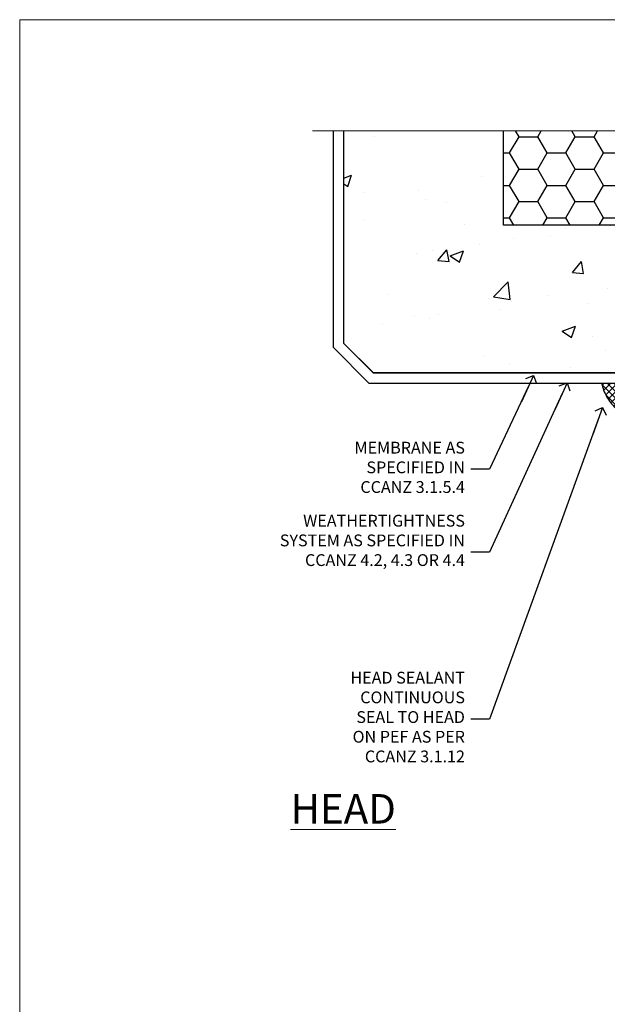
# Model space of a CAD drawing. Units: millimetres. Extents: x 0 to 15530, y -237 to 730.
# Drawn here: x 6000 to 6199, y 397 to 730 of the extents above; entities that cross this region are included whole.
import ezdxf
from ezdxf import colors
from ezdxf.entities.mleader import LeaderData, LeaderLine
from ezdxf.math import Vec2, Vec3

# ---------------------------------------------------------------- set-up
doc = ezdxf.new("R2010")
doc.units = ezdxf.units.MM
doc.linetypes.add('CENTER', pattern=[2, 1.25, -0.25, 0.25, -0.25])
doc.linetypes.add('Dashed', pattern=[564.4444465637206, 282.2222232818604, -282.2222232818602])
doc.layers.add('Aluminium Systems Ltd Joinery Detail', color=7, linetype='Continuous')
doc.layers.add('Aluminium Systems Ltd Notes', color=7, linetype='Continuous')
doc.layers.add('No Print', color=7, linetype='Continuous', plot=False)
doc.styles.add('ASL TXT 50', font='romans.shx', dxfattribs={"height": 100})
doc.styles.get("Standard").update_dxf_attribs({"font": 'arial.ttf'})

# ---------------------------------------------------------------- blocks, each defined once
blk = doc.blocks.new('Integral Insulation on Precast Wall Head AC40 Masonry')
h = blk.add_hatch()
h.set_pattern_fill('AR-CONC', color=256, scale=0.25)
h.set_pattern_definition([(49.99999999999999, (-355.5577768957412, -568.8198390466696), (45.546167249001, -3.984771384725772), [4.7625, -52.3875]), (355, (-355.5577768957412, -568.8198390466696), (-8.810855356242335, 47.76421130975879), [3.81, -41.9101460425]), (100.4514447, (-351.7622751457412, -569.1519024216705), (36.73531177258832, 43.77943797804878), [4.047502199999998, -44.52256114999999]), (46.18420000000002, (-355.5577768957412, -556.1198390466689), (67.76976022303248, -10.51058198318179), [7.143749999999994, -78.58124999999991]), (96.63555760999992, (-349.9103018957412, -556.9957140466704), (59.35103351287575, 61.85653114943038), [6.071255785, -66.78390204]), (351.1841511700001, (-355.5577768957412, -556.1198390466689), (59.35103351624426, 61.85653114638316), [5.7149917675, -62.86493298]), (21, (-349.2077768957412, -559.29483904667), (37.90359781728312, -25.5662995467719), [4.7625, -52.3875]), (326.0000000000001, (-349.2077768957412, -559.29483904667), (15.45050708691177, 46.04699153057982), [3.81, -41.91]), (71.45144499999999, (-346.0491437457412, -561.4253640216702), (53.35410481967904, 20.48069222147631), [4.0475022, -44.5224844]), (37.50000000000001, (-355.5577768957412, -568.8198390466696), (0.7721508126479542, 21.13875971828828), [0, -41.402, 0, -42.545, 0, -42.06875]), (7.499999999999999, (-355.5577768957412, -568.8198390466696), (16.70491562757644, 25.04514370452988), [0, -24.257, 0, -40.4495, 0, -16.03375]), (327.5, (-369.7182768957412, -568.8198390466696), (33.89764879171785, -1.432185998168361), [0, -15.875, 0, -49.53, 0, -65.7225]), (317.5, (-376.0682768957412, -568.8198390466696), (37.03229534650451, 6.356622758333257), [0, -20.6375, 0, -32.893, 0, -46.6725])])
h.paths.add_polyline_path([(-141.951206491517, 41.71416046222294), (-141.951206491517, 91.71416046222294), (-191.951206491517, 91.71416046222294), (-191.951206491517, 123.6781901806407), (-245.951206491517, 123.6781901806407), (-245.951206491517, 51.71416046222294), (-235.951206491517, 41.71416046222294)])
h = blk.add_hatch()
h.set_pattern_fill('HONEY', color=256, scale=2)
h.set_pattern_definition([(0, (-355.5577768957412, -568.8198390466696), (9.525, 5.49926129), [6.35, -12.7]), (120, (-355.5577768957412, -568.8198390466696), (-9.524999979188381, 5.499261326046781), [6.349999999999994, -12.69999999999999]), (59.99999999999999, (-355.5577768957412, -568.8198390466696), (2.081161820655097e-08, 10.99852261604678), [-12.7, 6.35])])
h.paths.add_polyline_path([(-141.951206491517, 91.71416046222294), (-141.951206491517, 123.6781901806407), (-191.951206491517, 123.6781901806407), (-191.951206491517, 91.71416046222294)])
at = {"layer": 'Aluminium Systems Ltd Joinery Detail'}
h = blk.add_hatch(dxfattribs=at)
h.set_pattern_fill('AR-CONC', color=256, scale=0.25)
h.set_pattern_definition([(49.99999999999999, (-355.5577768957412, -9568.81983904667), (45.546167249001, -3.984771384725772), [4.7625, -52.3875]), (355, (-355.5577768957412, -9568.81983904667), (-8.810855356242335, 47.76421130975879), [3.81, -41.9101460425]), (100.4514447, (-351.7622751457412, -9569.15190242167), (36.73531177258832, 43.77943797804878), [4.047502199999999, -44.52256114999999]), (46.18420000000002, (-355.5577768957412, -9556.119839046669), (67.76976022303248, -10.51058198318179), [7.143749999999998, -78.58124999999997]), (96.63555760999996, (-349.9103018957412, -9556.99571404667), (59.35103351287575, 61.85653114943038), [6.071255785, -66.78390204]), (351.1841511700001, (-355.5577768957412, -9556.119839046669), (59.35103351624426, 61.85653114638316), [5.7149917675, -62.86493298]), (21, (-349.2077768957412, -9559.29483904667), (37.90359781728312, -25.5662995467719), [4.7625, -52.3875]), (326.0000000000001, (-349.2077768957412, -9559.29483904667), (15.45050708691177, 46.04699153057982), [3.81, -41.91]), (71.45144499999999, (-346.0491437457412, -9561.42536402167), (53.35410481967904, 20.48069222147631), [4.0475022, -44.5224844]), (37.50000000000001, (-355.5577768957412, -9568.81983904667), (0.7721508126479542, 21.13875971828828), [0, -41.402, 0, -42.545, 0, -42.06875]), (7.499999999999999, (-355.5577768957412, -9568.81983904667), (16.70491562757644, 25.04514370452988), [0, -24.257, 0, -40.4495, 0, -16.03375]), (327.5, (-369.7182768957412, -9568.81983904667), (33.89764879171785, -1.432185998168361), [0, -15.875, 0, -49.53, 0, -65.7225]), (317.5, (-376.0682768957412, -9568.81983904667), (37.03229534650451, 6.356622758333257), [0, -20.6375, 0, -32.893, 0, -46.6725])])
h.paths.add_polyline_path([(-42.95120649151704, 123.6781901806407), (-119.0870861171061, 123.6781901806407), (-119.9907965255916, 127.1120938996773), (-121.2573897889597, 119.6940689919156), (-122.294752983471, 123.6781901806407), (-141.951206491517, 123.6781901806407), (-141.951206491517, 41.71416046222294), (-141.951206491517, 16.71416046222294), (-92.13817298494291, 16.71416046222294), (-92.13817298494291, 21.18477407473074), (-94.21464032165716, 21.18477407473074), (-94.21464032165738, 60.12482197002828), (-90.99867864876671, 61.86168250869378), (-90.64338143494302, 63.18766976247207), (-90.288084221119, 61.86168250869378), (-87.07212254822969, 60.12482197002828), (-87.07212254822991, 21.18477407473074), (-88.7415402347674, 21.18477407473074), (-89.14858988494296, 20.88126230460875), (-89.14858988494296, 16.71416046222294), (-46.28826098264852, 16.71416046222294), (-42.95120649151704, 17.88002867837895)])
at = {"layer": 'Aluminium Systems Ltd Joinery Detail', "linetype": 'Dashed'}
h = blk.add_hatch(dxfattribs=at)
h.set_pattern_fill('ANSI37', color=256, scale=0.5)
h.set_pattern_definition([(45, (-269.6149775173512, -568.8198390466696), (-1.122532015133644, 1.122532015133644), []), (135, (-269.6149775173512, -568.8198390466696), (-1.122532015133644, -1.122532015133644), [])])
edge = h.paths.add_edge_path()
edge.add_line((-142.0801535492269, 41.58744351450514), (-146.4552354683751, 41.58696920824957))
edge.add_line((-146.4552354683751, 41.58696920824877), (-146.4552354683751, 38.17043457661373))
edge.add_line((-146.4552354683751, 38.17043457661384), (-158.6569198521547, 38.17043457661384))
edge.add_arc((-143.1323663513067, 41.37196992638565), 15.85123307495501, 191.652411065811, 226.231313527252)
edge.add_line((-154.0974348155496, 29.92518594262037), (-148.1974348155509, 29.92518594262219))
edge.add_arc((-148.1884652125545, 29.4252664028736), 0.4999999999989867, 14.090834611158186, 91.02789592828441, ccw=False)
edge.add_arc((-145.2762337544036, 30.14560418338988), 2.499999999999966, 180.0000000000026, 193.8536763652565, ccw=False)
edge.add_arc((-145.2762337544032, 30.14560418338988), 2.5, 2.177975568091483, 179.9999999999974, ccw=False)
edge.add_line((-142.7780397573702, 30.24061341024571), (-142.080153549227, 30.34660588215252))
edge.add_line((-142.0801535492269, 30.34660588215229), (-142.0801535492269, 41.58744351450457))
h = blk.add_hatch(dxfattribs=at)
h.set_pattern_fill('HONEY', color=256, scale=0.25)
h.set_pattern_definition([(0, (-269.6149775173512, -568.8198390466696), (1.190625, 0.68740766125), [0.79375, -1.5875]), (120, (-269.6149775173512, -568.8198390466696), (-1.190624997398548, 0.6874076657558477), [0.7937499999999975, -1.587499999999995]), (59.99999999999999, (-269.6149775173512, -568.8198390466696), (2.601452275818872e-09, 1.374815327005847), [-1.5875, 0.79375])])
h.paths.add_polyline_path([(-147.7762337544032, 30.14560418338988, 1), (-142.7762337544032, 30.14560418338988, 1)])
for points in [[(-146.4552354683751, 41.71416046222294), (-146.4552354683751, 38.17043457661384), (-237.3572280742133, 38.17043457661384), (-249.4650805338156, 50.27828703621526), (-249.4650805338156, 123.6781901806407)], [(-191.951206491517, 91.71416046222294), (-191.951206491517, 123.6781901806407)], [(-42.95120649151704, 123.6781901806407), (-42.95120649151704, 16.71416046222294), (-141.951206491517, 16.71416046222294), (-141.951206491517, 41.71416046222294), (-141.951206491517, 123.6781901806407)], [(-235.951206491517, 41.71416046222294), (-245.951206491517, 51.71416046222294)]]:
    blk.add_lwpolyline(points)
for p, q in [((-245.951206491517, 51.71416046222294), (-245.951206491517, 123.6781901806407)), ((-141.951206491517, 91.71416046222294), (-191.951206491517, 91.71416046222294)), ((-141.951206491517, 41.71416046222294), (-235.951206491517, 41.71416046222294)), ((-42.95120649151704, 16.71416046222294), (-141.951206491517, 16.71416046222294))]:
    blk.add_line(p, q, dxfattribs=at)
at = {"layer": 'Aluminium Systems Ltd Joinery Detail', "linetype": 'Continuous', "lineweight": 5, "ltscale": 0.12}
blk.add_lwpolyline([(-33.31253985655576, 123.6781901806407), (-119.0870861171061, 123.6781901806407), (-119.9907965255916, 127.1120938996773), (-121.2573897889597, 119.6940689919156), (-122.294752983471, 123.6781901806407), (-256.5984363646844, 123.6781901806407)], dxfattribs=at)
at = {"layer": 'Aluminium Systems Ltd Joinery Detail', "linetype": 'Dashed', "lineweight": 5, "ltscale": 0.01, "elevation": 0.2500000000000173}
blk.add_lwpolyline([(-42.95120649151704, 16.58110474475143, 0.25, 0.25, 0), (-142.0801535492269, 16.58110474475143, 0.25, 0.25, 0), (-142.0801535492269, 41.58744351450514, 0.25, 0.25, 0), (-235.9946128706449, 41.57736006275809, 0.25, 0.25, 0), (-246.0854086708973, 51.66815586300982, 0.25, 0.25, 0), (-246.0854086708973, 72.24387581122755, 0, 0, 0)], format="xyseb", dxfattribs=at)
at = {"layer": 'Aluminium Systems Ltd Joinery Detail', "linetype": 'CENTER', "lineweight": 5, "ltscale": 3, "const_width": 0.5, "elevation": 2.000000000000021}
blk.add_lwpolyline([(-42.95120649151704, 16.18296432210263), (-142.4582578939539, 16.18296432210263), (-142.4582578939539, 41.31111008263542)], dxfattribs=at)
at = {"layer": 'Aluminium Systems Ltd Joinery Detail', "linetype": 'Dashed'}
blk.add_circle((-145.2762337544032, 30.14560418338988), 2.5, dxfattribs=at)
blk.add_arc((-143.1323663513067, 41.37196992638565, -1.000000000000013), 15.85123307495465, 191.652411065741, 226.2313135271996, dxfattribs=at)
blk = doc.blocks.new('_Open90')
at = {"color": 0, "linetype": 'ByBlock', "lineweight": -2}
for p, q in [((0, 0), (-2.439666651745029, 0)), ((-0.5, 0.5), (0, 0)), ((0, 0), (-0.5, -0.5))]:
    blk.add_line(p, q, dxfattribs=at)
blk = doc.blocks.new('Page Layout')
at = {"layer": 'Aluminium Systems Ltd Joinery Detail', "color": 8, "lineweight": 5}
blk.add_lwpolyline([(0, 730.131892914731), (0, 0), (553.0825377109722, 0), (553.0825377109722, 730.131892914731)], close=True, dxfattribs=at)
blk = doc.blocks.new('Integral Insulation on Precast Wall Head Text AC40 Masonry')
at = {"layer": 'Aluminium Systems Ltd Notes', "color": 3, "lineweight": 5, "ltscale": 0.12}
ml = blk.add_multileader_mtext('Standard', dxfattribs=at)
ml.set_content('MEMBRANE AS SPECIFIED IN CCANZ 3.1.5.4', color=3)
ml.set_leader_properties(color=8)
ml.set_arrow_properties(name='OPEN90')
ml.build(insert=Vec2(0, 0))
ml.multileader.update_dxf_attribs({"text_left_attachment_type": 2, "text_right_attachment_type": 2})
ctx = ml.context
ctx.base_point, ctx.plane_origin = Vec3(-50.36367649170402, -94.78488918038965), Vec3(95.3150275090145, -250.9164012477977)
ctx.left_attachment, ctx.right_attachment, ctx.text_align_type = 2, 2, 2
notes = []
notes.append((ctx, [(0, (1, 1, 0), (0.5171153346514075, -94.78488918038965), (-1, 0), 6.291433026901132, [(0, [(15.493620026494, -63.05072965582076)], 0, [])])]))
ctx.mtext.insert, ctx.mtext.width, ctx.mtext.alignment, ctx.mtext.line_spacing_style, ctx.mtext.flow_direction = Vec3(-7.774317692249724, -85.45155584705572), 49.87981264959171, 3, 2, 5
ml = blk.add_multileader_mtext('Standard', dxfattribs=at)
ml.set_content('WEATHERTIGHTNESS SYSTEM AS SPECIFIED IN CCANZ 4.2, 4.3 OR 4.4', color=3)
ml.set_leader_properties(color=8)
ml.set_arrow_properties(name='OPEN90')
ml.build(insert=Vec2(0, 0))
ml.multileader.update_dxf_attribs({"text_left_attachment_type": 2, "text_right_attachment_type": 2})
ctx = ml.context
ctx.base_point, ctx.plane_origin = Vec3(-72.25999299920744, -122.8574778009588), Vec3(98.67667824759701, -79.98071623539181)
ctx.left_attachment, ctx.right_attachment, ctx.text_align_type = 2, 2, 2
notes.append((ctx, [(0, (1, 1, 0), (0.5171153346514075, -122.8574778009588), (-1, 0), 6.291433026901132, [(0, [(26.80742477288959, -65.52827013479873)], 0, [])])]))
ctx.mtext.insert, ctx.mtext.width, ctx.mtext.defined_height, ctx.mtext.alignment, ctx.mtext.line_spacing_style, ctx.mtext.flow_direction = Vec3(-7.774317692249724, -110.1908111342927), 64.81528609409838, 20.24298139335529, 3, 2, 5
ml = blk.add_multileader_mtext('Standard', dxfattribs=at)
ml.set_content('HEAD SEALANT CONTINUOUS SEAL TO HEAD ON PEF AS PER CCANZ 3.1.12', color=3)
ml.set_leader_properties(color=8)
ml.set_arrow_properties(name='OPEN90')
ml.build(insert=Vec2(0, 0))
ml.multileader.update_dxf_attribs({"text_left_attachment_type": 2, "text_right_attachment_type": 2})
ctx = ml.context
ctx.base_point, ctx.plane_origin = Vec3(-52.28454961585136, -179.3383111295334), Vec3(42.21256303280916, -195.3225976793929)
ctx.left_attachment, ctx.right_attachment, ctx.text_align_type = 2, 2, 2
notes.append((ctx, [(0, (1, 1, 0), (0.5171153346514075, -179.3383111295334), (-1, 0), 6.291433026901132, [(0, [(38.85681080311269, -73.82970994285097)], 0, [])])]))
ctx.mtext.insert, ctx.mtext.width, ctx.mtext.alignment, ctx.mtext.line_spacing_style, ctx.mtext.flow_direction = Vec3(-7.774317692249724, -163.3383111295334), 42.80845800599491, 3, 2, 5
for ctx, leaders in notes:
    for number, flags, end, landing, length, lines in leaders:
        leader = LeaderData()
        leader.index, (leader.has_last_leader_line, leader.has_dogleg_vector, leader.attachment_direction) = number, flags
        leader.last_leader_point, leader.dogleg_vector, leader.dogleg_length = Vec3(end), Vec3(landing), length
        for number, points, colour, breaks in lines:
            line = LeaderLine()
            line.index, line.vertices, line.color, line.breaks = number, Vec3.list(points), colors.encode_raw_color(colour), breaks
            leader.lines.append(line)
        ctx.leaders.append(leader)

msp = doc.modelspace()

# ---------------------------------------------------------------- block references
at = {"layer": 'Aluminium Systems Ltd Joinery Detail'}
msp.add_blockref('Integral Insulation on Precast Wall Head AC40 Masonry', (6355.727776895741, 568.8198390466696), dxfattribs=at)
at = {"layer": 'Aluminium Systems Ltd Notes'}
msp.add_blockref('Integral Insulation on Precast Wall Head Text AC40 Masonry', (6158.533947444635, 672.6644462087552), dxfattribs=at)
at = {"layer": 'No Print'}
msp.add_blockref('Page Layout', (6000, 0), dxfattribs=at)

# ---------------------------------------------------------------- texts
at = {"layer": 'Aluminium Systems Ltd Joinery Detail', "lineweight": 5, "insert": (6127.39365187286, 467.9188594973966), "char_height": 10, "width": 56.32408846670543, "attachment_point": 3, "style": 'ASL TXT 50'}
msp.add_mtext('{\\fArial|b0|i0|c0|p34;\\LHEAD}', dxfattribs=at)

doc.saveas('drawing.dxf')
